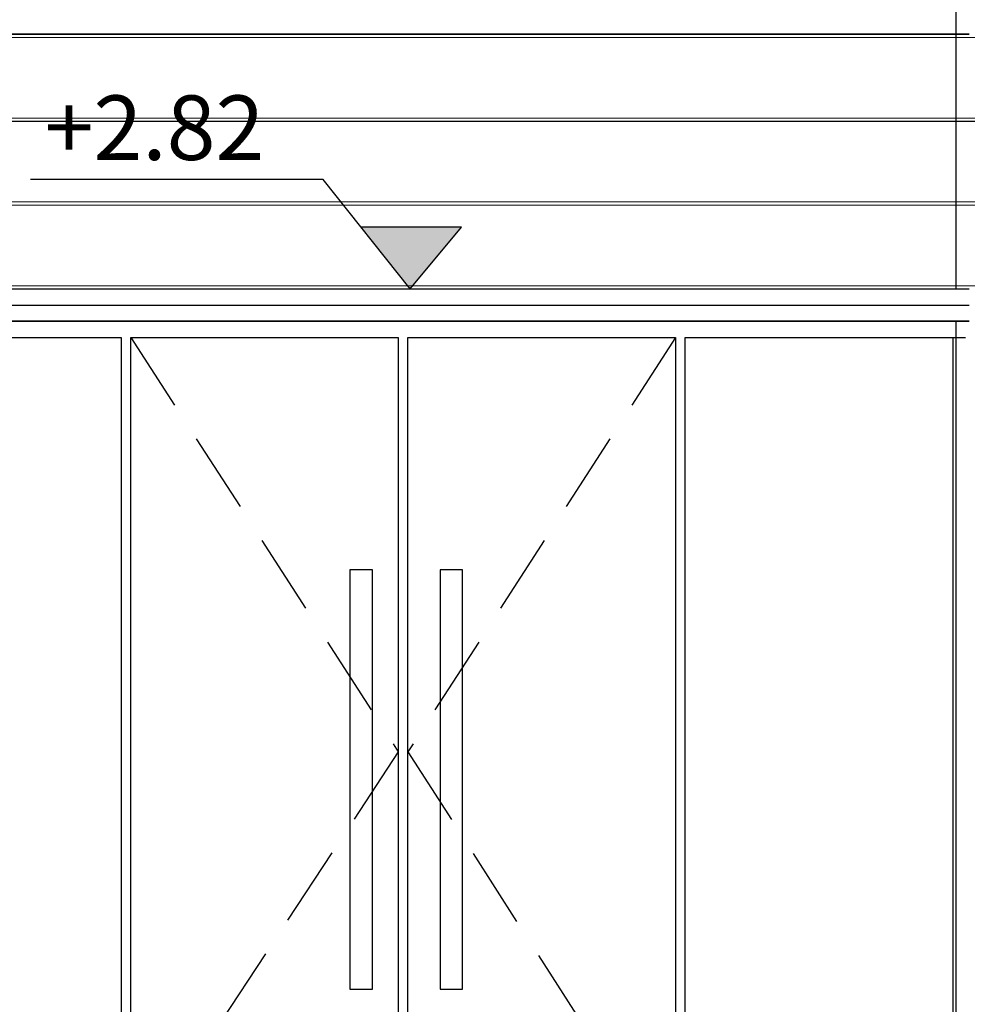
# Model space of a CAD drawing. Units: metres. Extents: x 0 to 1394, y -48 to 347.
# Drawn here: x 1363 to 1366, y -34 to -31 of the extents above; entities that cross this region are included whole.
import ezdxf

# ---------------------------------------------------------------- set-up
doc = ezdxf.new("R2010")
doc.units = ezdxf.units.M
doc.header["$MEASUREMENT"] = 0
doc.linetypes.add('HIDDEN', pattern=[0.375, 0.25, -0.125])
doc.layers.add('DIMI', color=7, linetype='Continuous')
doc.layers.add('Hatch', color=253, linetype='Continuous', lineweight=9)
doc.styles.get("Standard").update_dxf_attribs({"font": 'arial.ttf'})
doc.dimstyles.new('nisreen', dxfattribs={"dimtxt": 0.2, "dimasz": 0.1, "dimexe": 1.25, "dimexo": 0.625, "dimgap": 0.09, "dimtad": 0, "dimtxsty": 'Standard', "dimblk": 'OBLIQUE', "dimcen": 0.1, "dimse1": 1, "dimse2": 1, "dimclrd": 256, "dimclrt": 256, "dimazin": 0, "dimtfac": 1, "dimtmove": 0, "dimatfit": 3, "dimfxl": 1, "dimlwd": -1, "dimarcsym": 0})

# ---------------------------------------------------------------- blocks, each defined once
blk = doc.blocks.new('_Oblique')
at = {"color": 0, "linetype": 'ByBlock', "lineweight": -2}
blk.add_line((-0.5, -0.5), (0.5, 0.5), dxfattribs=at)
blk = doc.blocks.new('*D1805')
at = {"layer": 'DEFPOINTS', "color": 0, "transparency": 16777216}
for p in [(1351.6597, -23.0876), (1351.6347, -34.6876), (1384.1037, -34.6876)]:
    blk.add_point(p, dxfattribs=at)
at = {"layer": 'DIMI', "transparency": 16777216}
for p, q in [((1384.1037, -23.0876), (1384.1037, -28.5473)), ((1384.1037, -34.6876), (1384.1037, -29.2278))]:
    blk.add_line(p, q, dxfattribs=at)
at = {"layer": 'DIMI', "transparency": 16777216, "xscale": 0.1, "yscale": 0.1, "zscale": 0.1}
for p, rotation in [((1384.1037, -23.0876), 90), ((1384.1037, -34.6876), 270)]:
    blk.add_blockref('_Oblique', p, dxfattribs=dict(at, rotation=rotation))
at = {"layer": 'DIMI', "lineweight": 25, "transparency": 16777216, "insert": (1384.1037, -28.8876), "char_height": 0.2, "attachment_point": 5, "rotation": 90}
blk.add_mtext('11,6', dxfattribs=at)
blk = doc.blocks.new('nn')
at = {"layer": 'Hatch', "true_color": 0x000000, "transparency": 33554636}
h = blk.add_hatch(color=18, dxfattribs=at)
h.dxf.hatch_style = 1
h.paths.add_polyline_path([(575.5569, 159.9807), (575.7093, 160.1724), (575.397, 160.1724)])
for p, q in [((575.5569, 159.9807), (575.8264, 160.3197)), ((575.8264, 160.3197), (576.734, 160.3197)), ((575.5569, 159.9807), (575.397, 160.1724)), ((575.397, 160.1724), (575.7093, 160.1724))]:
    blk.add_line(p, q)

msp = doc.modelspace()

# ---------------------------------------------------------------- linework, layer by layer
for p, q in [((1365.6683, -31.0676), (1365.6683, -28.2176)), ((1365.7083, -31.0676), (1362.7401, -31.0676)), ((1362.7401, -31.0676), (1365.7083, -31.0676)), ((1365.6683, -31.8576), (1365.6683, -31.0676)), ((1362.7401, -31.3376), (1365.9683, -31.3376)), ((1362.7401, -31.8576), (1365.7083, -31.8576)), ((1362.7401, -31.9076), (1365.7083, -31.9076)), ((1362.7401, -31.9576), (1365.7083, -31.9576)), ((1365.7083, -31.9576), (1362.7401, -31.9576)), ((1365.6683, -34.5876), (1365.6683, -31.9576)), ((1362.7401, -32.0076), (1363.0774, -32.0076)), ((1363.0774, -32.0076), (1363.0774, -34.5776)), ((1363.1074, -34.5776), (1363.1074, -32.0076)), ((1363.1074, -32.0076), (1363.9374, -32.0076)), ((1363.9374, -32.0076), (1363.9374, -34.5776)), ((1363.9674, -34.5876), (1363.9674, -32.0076)), ((1363.9674, -32.0076), (1364.7974, -32.0076)), ((1364.7974, -32.0076), (1364.7974, -34.5776)), ((1364.8274, -34.5776), (1364.8274, -32.0076)), ((1364.8274, -32.0076), (1365.6974, -32.0076)), ((1365.6574, -32.0076), (1365.6574, -34.5876)), ((1363.857, -32.7283), (1363.787, -32.7283)), ((1363.787, -32.7283), (1363.787, -34.0283)), ((1363.857, -34.0283), (1363.857, -32.7283)), ((1364.137, -32.7283), (1364.067, -32.7283)), ((1364.067, -32.7283), (1364.067, -34.0283)), ((1364.137, -34.0283), (1364.137, -32.7283)), ((1363.787, -34.0283), (1363.857, -34.0283)), ((1364.067, -34.0283), (1364.137, -34.0283)), ((1364.067, -34.0283), (1364.137, -34.0283))]:
    msp.add_line(p, q)
at = {"color": 252, "lineweight": 5, "true_color": 0x939598}
for p, q in [((1362.6801, -31.0776), (1372.7058, -31.0776)), ((1362.6601, -31.3276), (1367.0783, -31.3276)), ((1361.8401, -31.5876), (1372.8058, -31.5876)), ((1361.8401, -31.5976), (1366.4777, -31.5976)), ((1362.3857, -31.8476), (1366.3279, -31.8476))]:
    msp.add_line(p, q, dxfattribs=at)
at = {"linetype": 'HIDDEN'}
for points in [[(1363.1074, -32.0076), (1363.9374, -33.2926), (1363.093, -34.5776)], [(1364.7974, -32.0076), (1363.9674, -33.2926), (1364.7974, -34.5876)]]:
    msp.add_lwpolyline(points, dxfattribs=at)

# ---------------------------------------------------------------- block references
at = {"xscale": -1}
msp.add_blockref('nn', (1939.5309, -191.8383), dxfattribs=at)

# ---------------------------------------------------------------- texts
at = {"insert": (1363.5219, -31.2575), "char_height": 0.2, "attachment_point": 3}
msp.add_mtext_dynamic_manual_height_columns('+2.82', width=0.888548, gutter_width=1, heights=[0], dxfattribs=at)

# ---------------------------------------------------------------- dimensions: what is measured, and where the dimension line sits
at = {"layer": 'DIMI', "lineweight": 25}
dim = msp.add_linear_dim(base=(1384.1037, -34.6876), p1=(1351.6597, -23.0876), p2=(1351.6347, -34.6876), angle=90, dimstyle='nisreen', dxfattribs=at)
dim.commit()
dim.dimension.update_dxf_attribs({"geometry": '*D1805', "text_midpoint": (1384.1037, -28.8876)})

doc.saveas('drawing.dxf')
